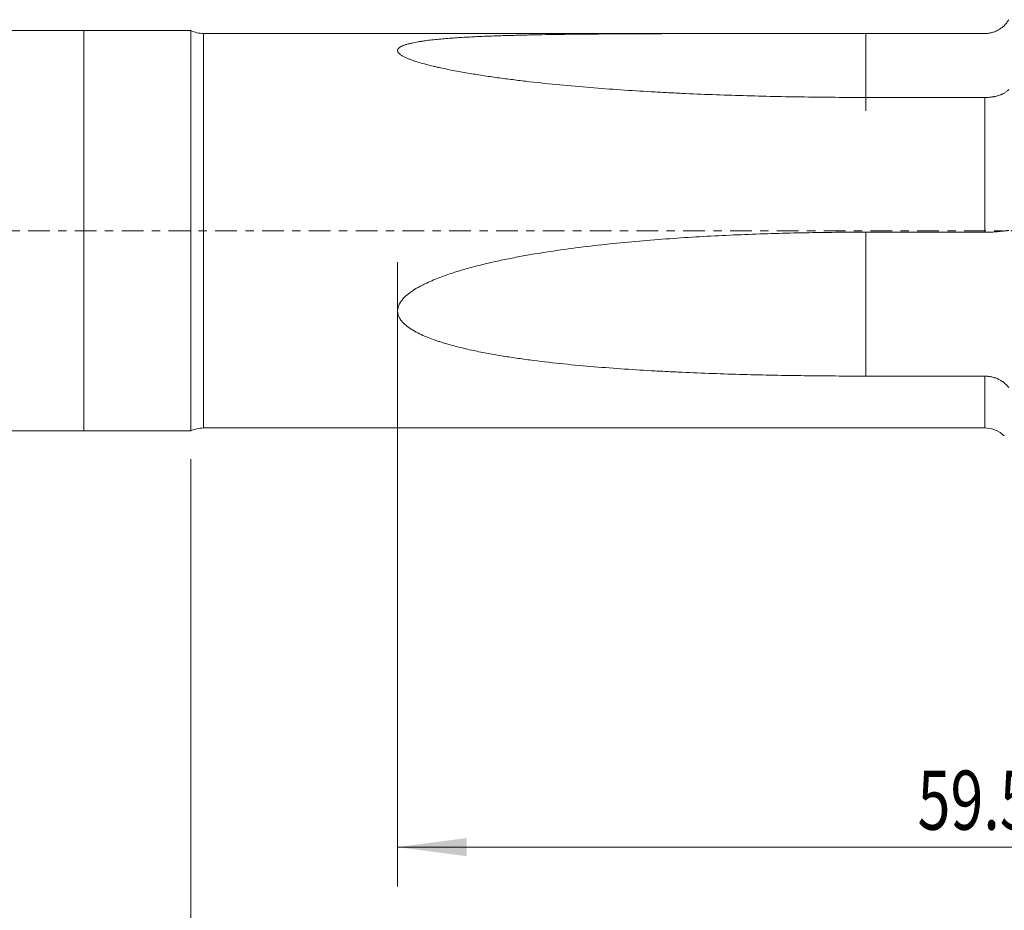
# Model space of a CAD drawing. Units: millimetres. Extents: x -65 to 97, y -82 to 39.
# Drawn here: x -3 to 47, y -34 to 11 of the extents above; entities that cross this region are included whole.
import ezdxf

# ---------------------------------------------------------------- set-up
doc = ezdxf.new("R2010")
doc.units = ezdxf.units.MM
doc.linetypes.add('CENTER', pattern=[47.5, 22, -8.5, 8.5, -8.5])
for name, color, linetype in [('1', 4, 'Continuous'), ('2', 7, 'Continuous'), ('SK1', 4, 'Continuous'), ('SK2', 7, 'Continuous'), ('SK4', 2, 'CENTER')]:
    doc.layers.add(name, color=color, linetype=linetype)
doc.styles.add('iso_b_vert', font='simplex.shx')
doc.dimstyles.get("Standard").update_dxf_attribs({"dimtxt": 0.18, "dimasz": 0.18, "dimexe": 0.18, "dimexo": 0.0625, "dimgap": 0.09, "dimtad": 1, "dimzin": 0, "dimdsep": 52, "dimtxsty": 'Standard', "dimcen": 0.09, "dimadec": 0, "dimazin": 0, "dimtfac": 1, "dimtdec": 4, "dimtofl": 0, "dimtmove": 0, "dimatfit": 3, "dimfxl": 1, "dimtolj": 1, "dimtzin": 0, "dimarcsym": 0})

# ---------------------------------------------------------------- blocks, each defined once
blk = doc.blocks.new('_U3')
at = {"layer": 'SK2', "lineweight": 13}
for p, q in [((5.43, -11.5975), (5.43, -44.282407)), ((75.43, -14.369907), (75.43, -44.282407)), ((75.43, -42.282407), (5.43, -42.282407))]:
    blk.add_line(p, q, dxfattribs=at)
at = {"layer": 'SK2', "lineweight": 18}
for points in [[(5.43, -42.282407), (8.929998, -41.821624), (8.930002, -42.743191)], [(75.43, -42.282407), (71.930002, -42.743191), (71.929998, -41.821624)]]:
    blk.add_solid(points, dxfattribs=at)
at = {"layer": 'SK2', "lineweight": 18, "insert": (38.797172, -41.397293), "char_height": 3, "attachment_point": 7, "line_spacing_factor": 1.084337, "style": 'iso_b_vert'}
blk.add_mtext('\\W0.6740;70', dxfattribs=at)
blk = doc.blocks.new('_U4')
at = {"layer": '2', "lineweight": 13}
for p, q in [((15.93, -1.5875), (15.93, -33.282407)), ((75.43, -14.369907), (75.43, -33.282407)), ((75.43, -31.282407), (15.93, -31.282407))]:
    blk.add_line(p, q, dxfattribs=at)
at = {"layer": '2', "lineweight": 18}
for points in [[(15.93, -31.282407), (19.429998, -30.821624), (19.430002, -31.743191)], [(75.43, -31.282407), (71.930002, -31.743191), (71.929998, -30.821624)]]:
    blk.add_solid(points, dxfattribs=at)
at = {"layer": '2', "lineweight": 18, "insert": (42.318544, -30.397293), "char_height": 3, "attachment_point": 7, "line_spacing_factor": 1.084337, "style": 'iso_b_vert'}
blk.add_mtext('\\W0.7346;59.5', dxfattribs=at)

msp = doc.modelspace()

# ---------------------------------------------------------------- linework, layer by layer
at = {"layer": '1', "lineweight": 18}
for p, q in [((0, 10.16), (0, -10.16)), ((5.43, 10.16), (0, 10.16)), ((5.43, 10.16), (5.43, -10.16)), ((45.7324, 10.01), (6.0838, 10.01)), ((0, -10.16), (5.43, -10.16)), ((6.0838, -10.01), (45.7324, -10.01))]:
    msp.add_line(p, q, dxfattribs=at)
at = {"layer": '1', "lineweight": 13}
for p, q in [((6.0838, -10.01), (6.0838, 10.01)), ((45.7324, 10.01), (45.7324, 10.0097)), ((45.7324, -0.0774), (45.7324, 6.7624)), ((45.7324, -10.01), (45.7324, -7.3804))]:
    msp.add_line(p, q, dxfattribs=at)
at = {"layer": '1', "lineweight": 18}
for centre, radius, start, end in [((6.0838, 11.51), 1.5, 244.15807, 270), ((6.0838, -11.51), 1.5, 90, 115.84193), ((45.7324, -11.41), 1.4, 45.20907, 90)]:
    msp.add_arc(centre, radius, start, end, dxfattribs=at)
for points, knots in [([(45.7324, 10.0097), (45.7942, 10.0097), (45.8552, 10.0138), (45.976, 10.0297), (46.0357, 10.0416), (46.1243, 10.0654), (46.1536, 10.0743), (46.212, 10.0942), (46.2407, 10.105), (46.3254, 10.1402), (46.3799, 10.1671), (46.4851, 10.2279), (46.5358, 10.2618), (46.5967, 10.3085), (46.6088, 10.3181), (46.6325, 10.3376), (46.6675, 10.3673), (46.7008, 10.3985), (46.7653, 10.463), (46.8053, 10.5086), (46.861, 10.5811), (46.8789, 10.606), (46.9131, 10.657), (46.9294, 10.6833), (46.9448, 10.71)], [0, 0, 0, 0, 0.125, 0.125, 0.25, 0.25, 0.3125, 0.3125, 0.375, 0.375, 0.5, 0.5, 0.625, 0.625, 0.65625, 0.65625, 0.6875, 0.75, 0.75, 0.875, 0.875, 0.9375, 0.9375, 1, 1, 1, 1]), ([(39.6947, 6.7652), (38.6564, 6.7652), (37.6184, 6.7724), (35.5431, 6.8017), (34.5057, 6.8238), (32.4318, 6.8847), (31.3952, 6.9235), (30.1, 6.9842), (29.841, 6.997), (29.3232, 7.0239), (29.0645, 7.0379), (28.2886, 7.0822), (27.7719, 7.1144), (26.7398, 7.185), (26.2243, 7.2233), (25.1949, 7.3069), (24.681, 7.3522), (23.6549, 7.451), (23.1428, 7.5045), (22.3763, 7.592), (22.1211, 7.6225), (21.6114, 7.6861), (21.3569, 7.7193), (20.9758, 7.7714), (20.8488, 7.7892), (20.5951, 7.8257), (20.4684, 7.8443), (20.0894, 7.9016), (19.8377, 7.9416), (19.3372, 8.0258), (19.0883, 8.07), (18.7176, 8.1404), (18.5945, 8.1646), (18.3493, 8.2144), (18.2272, 8.2401), (18.045, 8.28), (17.9844, 8.2935), (17.8638, 8.3211), (17.8037, 8.3351), (17.6245, 8.3778), (17.5063, 8.4073), (17.273, 8.4689), (17.1579, 8.5009), (16.932, 8.5681), (16.8212, 8.6034), (16.6595, 8.6597), (16.6066, 8.679), (16.5035, 8.7187), (16.4532, 8.7391), (16.3802, 8.7708), (16.3563, 8.7816), (16.3094, 8.8035), (16.2866, 8.8146), (16.22, 8.8484), (16.1782, 8.8716), (16.1206, 8.9077), (16.1023, 8.9199), (16.0762, 8.9387), (16.0678, 8.945), (16.0514, 8.9577), (16.0435, 8.9642), (16.0057, 8.9966), (15.981, 9.0229), (15.9584, 9.0564), (15.9543, 9.0632), (15.947, 9.0768), (15.9438, 9.0836), (15.9356, 9.104), (15.9288, 9.1309), (15.9299, 9.1572), (15.9337, 9.1767), (15.9354, 9.1832), (15.9399, 9.1961), (15.9427, 9.2025), (15.9588, 9.2342), (15.9791, 9.258), (16.0117, 9.2861), (16.0187, 9.2917), (16.0332, 9.3026), (16.0408, 9.308), (16.0645, 9.3238), (16.0813, 9.3339), (16.1349, 9.3632), (16.1745, 9.3813), (16.2382, 9.4069), (16.2601, 9.4151), (16.3054, 9.4311), (16.3286, 9.4388), (16.3994, 9.4612), (16.4483, 9.4751), (16.5487, 9.5012), (16.6002, 9.5135), (16.7579, 9.5485), (16.8671, 9.5693), (17.0073, 9.593), (17.0356, 9.5977), (17.0923, 9.6068), (17.1776, 9.62), (17.2638, 9.6323), (17.4371, 9.6559), (17.5538, 9.6702), (17.7892, 9.6967), (17.9079, 9.7088), (18.1467, 9.7315), (18.2669, 9.7421), (18.6294, 9.7716), (18.8736, 9.7887), (19.3657, 9.8192), (19.6136, 9.8325), (19.9876, 9.8506), (20.1127, 9.8562), (20.3632, 9.867), (20.4886, 9.872), (20.8648, 9.8864), (21.116, 9.8948), (21.6189, 9.9102), (21.8706, 9.9171), (22.3744, 9.9295), (22.6266, 9.935), (23.3836, 9.9502), (23.8891, 9.9582), (24.9012, 9.9716), (25.408, 9.977), (26.4224, 9.9859), (26.9301, 9.9894), (27.9464, 9.9952), (28.455, 9.9975), (29.473, 10.0012), (29.9823, 10.0027), (31.5113, 10.0061), (32.5319, 10.0074), (34.5753, 10.0089), (35.5981, 10.0093), (37.1337, 10.0096), (37.6458, 10.0096), (38.6703, 10.0097), (39.1825, 10.0097), (39.6947, 10.0097)], [0, 0, 0, 0, 0.0625, 0.0625, 0.125, 0.125, 0.1875, 0.1875, 0.203125, 0.203125, 0.21875, 0.21875, 0.25, 0.25, 0.28125, 0.28125, 0.3125, 0.3125, 0.34375, 0.34375, 0.359375, 0.359375, 0.375, 0.375, 0.3828125, 0.3828125, 0.390625, 0.390625, 0.40625, 0.40625, 0.421875, 0.421875, 0.4296875, 0.4296875, 0.4375, 0.4375, 0.4414062, 0.4414062, 0.4453125, 0.4453125, 0.453125, 0.453125, 0.4609375, 0.4609375, 0.46875, 0.46875, 0.4726562, 0.4726562, 0.4765625, 0.4765625, 0.4785156, 0.4785156, 0.4804687, 0.4804687, 0.484375, 0.484375, 0.4863281, 0.4863281, 0.4873047, 0.4873047, 0.4882812, 0.4882812, 0.4921875, 0.4921875, 0.4931641, 0.4931641, 0.4941406, 0.4941406, 0.4960937, 0.4980469, 0.4980469, 0.4990234, 0.4990234, 0.5, 0.5, 0.5039062, 0.5039062, 0.5048828, 0.5048828, 0.5058594, 0.5058594, 0.5078125, 0.5078125, 0.5117187, 0.5117187, 0.5136719, 0.5136719, 0.515625, 0.515625, 0.5195312, 0.5195312, 0.5234375, 0.5234375, 0.53125, 0.53125, 0.5332031, 0.5332031, 0.5351562, 0.5390625, 0.5390625, 0.546875, 0.546875, 0.5546875, 0.5546875, 0.5625, 0.5625, 0.578125, 0.578125, 0.59375, 0.59375, 0.6015625, 0.6015625, 0.609375, 0.609375, 0.625, 0.625, 0.640625, 0.640625, 0.65625, 0.65625, 0.6875, 0.6875, 0.71875, 0.71875, 0.75, 0.75, 0.78125, 0.78125, 0.8125, 0.8125, 0.875, 0.875, 0.9375, 0.9375, 0.96875, 0.96875, 1, 1, 1, 1]), ([(39.6947, 10.0097), (39.6947, 9.7025), (39.6947, 9.061), (39.6947, 8.1471), (39.6947, 7.3436), (39.6947, 6.8292), (39.6947, 6.5594), (39.6947, 6.4301), (39.6947, 6.2556), (39.6947, 6.078), (39.6947, 6.0602), (39.6947, 6.2757), (39.6947, 6.5708), (39.6947, 6.7541), (39.6947, 6.7644)], [0, 0, 0, 0, 0.1019581, 0.2133881, 0.324818, 0.436248, 0.491963, 0.5198205, 0.5476779, 0.6591079, 0.7705379, 0.8819678, 0.9933978, 1, 1, 1, 1]), ([(46.9448, 7.165), (46.9139, 7.1313), (46.8799, 7.1), (46.8057, 7.0414), (46.7656, 7.0143), (46.7009, 6.9764), (46.6785, 6.9642), (46.6438, 6.9467), (46.6321, 6.941), (46.6083, 6.9299), (46.5483, 6.9029), (46.4851, 6.8794), (46.3798, 6.8459), (46.3251, 6.8313), (46.254, 6.8155), (46.2397, 6.8124), (46.2109, 6.8066), (46.1675, 6.7984), (46.1237, 6.7914), (46.0355, 6.7789), (45.976, 6.7727), (45.8553, 6.7644), (45.7943, 6.7624), (45.7324, 6.7624)], [0, 0, 0, 0, 0.125, 0.125, 0.25, 0.25, 0.3125, 0.3125, 0.34375, 0.34375, 0.375, 0.5, 0.5, 0.625, 0.625, 0.65625, 0.65625, 0.6875, 0.75, 0.75, 0.875, 0.875, 1, 1, 1, 1]), ([(45.7324, -0.0774), (45.7942, -0.0774), (45.8552, -0.0767), (45.976, -0.0736), (46.0357, -0.0713), (46.1243, -0.0668), (46.1536, -0.0651), (46.212, -0.0615), (46.2407, -0.0596), (46.3254, -0.0534), (46.3799, -0.0488), (46.4851, -0.0391), (46.5358, -0.034), (46.5967, -0.0276), (46.6088, -0.0263), (46.6325, -0.0237), (46.6675, -0.0198), (46.7008, -0.0161), (46.7653, -0.0088), (46.8053, -0.0042), (46.861, 0.002), (46.8789, 0.004), (46.9131, 0.0076), (46.9294, 0.0092), (46.9448, 0.0106)], [0, 0, 0, 0, 0.125, 0.125, 0.25, 0.25, 0.3125, 0.3125, 0.375, 0.375, 0.5, 0.5, 0.625, 0.625, 0.65625, 0.65625, 0.6875, 0.75, 0.75, 0.875, 0.875, 0.9375, 0.9375, 1, 1, 1, 1]), ([(39.6947, -7.3778), (38.6564, -7.3778), (37.6184, -7.3713), (35.5431, -7.3442), (34.5057, -7.3238), (32.4318, -7.2666), (31.3952, -7.2298), (30.1, -7.1708), (29.841, -7.1584), (29.3232, -7.132), (29.0645, -7.1181), (28.2886, -7.0742), (27.7719, -7.0418), (26.7398, -6.9698), (26.2243, -6.9302), (25.1949, -6.842), (24.681, -6.7934), (23.6549, -6.6849), (23.1428, -6.625), (22.3763, -6.524), (22.1211, -6.4885), (21.6114, -6.413), (21.3569, -6.3731), (20.9758, -6.3092), (20.8488, -6.2872), (20.5951, -6.2418), (20.4684, -6.2183), (20.0894, -6.1456), (19.8377, -6.094), (19.3372, -5.9826), (19.0883, -5.9229), (18.7176, -5.8254), (18.5945, -5.7915), (18.3493, -5.7206), (18.2272, -5.6836), (18.045, -5.6252), (17.9844, -5.6052), (17.8638, -5.5642), (17.8037, -5.5432), (17.6245, -5.4786), (17.5063, -5.4332), (17.273, -5.3368), (17.1579, -5.2858), (16.932, -5.176), (16.8212, -5.1174), (16.6595, -5.021), (16.6066, -4.9877), (16.5035, -4.9179), (16.4532, -4.8816), (16.3802, -4.8242), (16.3563, -4.8046), (16.3094, -4.7643), (16.2866, -4.7438), (16.22, -4.6806), (16.1782, -4.6365), (16.1206, -4.5666), (16.1023, -4.5427), (16.0762, -4.5056), (16.0678, -4.4931), (16.0514, -4.4676), (16.0435, -4.4546), (16.0057, -4.3893), (15.981, -4.3349), (15.9584, -4.2639), (15.9543, -4.2496), (15.947, -4.2205), (15.9438, -4.2058), (15.9356, -4.1616), (15.9288, -4.1025), (15.9299, -4.0432), (15.9337, -3.9985), (15.9354, -3.9836), (15.9399, -3.9538), (15.9427, -3.9388), (15.9588, -3.8645), (15.9791, -3.8071), (16.0117, -3.7374), (16.0187, -3.7236), (16.0332, -3.6962), (16.0408, -3.6826), (16.0645, -3.6424), (16.0813, -3.6164), (16.1349, -3.5402), (16.1745, -3.4919), (16.2382, -3.4223), (16.2601, -3.3995), (16.3054, -3.3549), (16.3286, -3.3331), (16.3994, -3.2693), (16.4483, -3.2287), (16.5487, -3.1509), (16.6002, -3.1135), (16.7579, -3.0054), (16.8671, -2.9383), (17.0073, -2.859), (17.0356, -2.8434), (17.0923, -2.8126), (17.1776, -2.7672), (17.2638, -2.7239), (17.4371, -2.6396), (17.5538, -2.5866), (17.7892, -2.4855), (17.9079, -2.4374), (18.1467, -2.3451), (18.2669, -2.3009), (18.6294, -2.1732), (18.8736, -2.0945), (19.3657, -1.9468), (19.6136, -1.8777), (19.9876, -1.7798), (20.1127, -1.7481), (20.3632, -1.6865), (20.4886, -1.6566), (20.8648, -1.5696), (21.116, -1.5149), (21.6189, -1.411), (21.8706, -1.3617), (22.3744, -1.268), (22.6266, -1.2235), (23.3836, -1.096), (23.8891, -1.0192), (24.9012, -0.8783), (25.408, -0.8144), (26.4224, -0.6971), (26.9301, -0.6438), (27.9464, -0.5462), (28.455, -0.502), (29.473, -0.4213), (29.9823, -0.3849), (31.5113, -0.2859), (32.5319, -0.2337), (34.5753, -0.152), (35.5981, -0.1224), (37.1337, -0.093), (37.6458, -0.0857), (38.6703, -0.076), (39.1825, -0.0736), (39.6947, -0.0736)], [0, 0, 0, 0, 0.0625, 0.0625, 0.125, 0.125, 0.1875, 0.1875, 0.203125, 0.203125, 0.21875, 0.21875, 0.25, 0.25, 0.28125, 0.28125, 0.3125, 0.3125, 0.34375, 0.34375, 0.359375, 0.359375, 0.375, 0.375, 0.3828125, 0.3828125, 0.390625, 0.390625, 0.40625, 0.40625, 0.421875, 0.421875, 0.4296875, 0.4296875, 0.4375, 0.4375, 0.4414063, 0.4414063, 0.4453125, 0.4453125, 0.453125, 0.453125, 0.4609375, 0.4609375, 0.46875, 0.46875, 0.4726563, 0.4726563, 0.4765625, 0.4765625, 0.4785156, 0.4785156, 0.4804688, 0.4804688, 0.484375, 0.484375, 0.4863281, 0.4863281, 0.4873047, 0.4873047, 0.4882813, 0.4882813, 0.4921875, 0.4921875, 0.4931641, 0.4931641, 0.4941406, 0.4941406, 0.4960938, 0.4980469, 0.4980469, 0.4990234, 0.4990234, 0.5, 0.5, 0.5039063, 0.5039063, 0.5048828, 0.5048828, 0.5058594, 0.5058594, 0.5078125, 0.5078125, 0.5117188, 0.5117188, 0.5136719, 0.5136719, 0.515625, 0.515625, 0.5195313, 0.5195313, 0.5234375, 0.5234375, 0.53125, 0.53125, 0.5332031, 0.5332031, 0.5351563, 0.5390625, 0.5390625, 0.546875, 0.546875, 0.5546875, 0.5546875, 0.5625, 0.5625, 0.578125, 0.578125, 0.59375, 0.59375, 0.6015625, 0.6015625, 0.609375, 0.609375, 0.625, 0.625, 0.640625, 0.640625, 0.65625, 0.65625, 0.6875, 0.6875, 0.71875, 0.71875, 0.75, 0.75, 0.78125, 0.78125, 0.8125, 0.8125, 0.875, 0.875, 0.9375, 0.9375, 0.96875, 0.96875, 1, 1, 1, 1]), ([(39.6947, -0.0736), (39.6947, -0.1354), (39.6947, -0.3291), (39.6947, -0.8292), (39.6947, -1.5335), (39.6947, -2.2309), (39.6947, -2.7467), (39.6947, -3.0461), (39.6947, -3.5132), (39.6947, -4.2677), (39.6947, -5.3335), (39.6947, -6.3849), (39.6947, -7.0466), (39.6947, -7.36), (39.6947, -7.3778)], [0, 0, 0, 0, 0.1019422, 0.2133548, 0.3247674, 0.43618, 0.4918863, 0.5197395, 0.5475926, 0.6590052, 0.7704178, 0.8818304, 0.993243, 1, 1, 1, 1]), ([(46.9448, -7.9603), (46.9139, -7.9187), (46.8799, -7.8785), (46.8057, -7.8012), (46.7656, -7.7641), (46.7009, -7.7111), (46.6785, -7.6938), (46.6438, -7.6686), (46.6321, -7.6603), (46.6083, -7.6441), (46.5483, -7.6044), (46.4851, -7.5687), (46.3798, -7.517), (46.3251, -7.4938), (46.254, -7.4683), (46.2397, -7.4634), (46.2109, -7.454), (46.1675, -7.4406), (46.1237, -7.429), (46.0355, -7.4085), (45.976, -7.3981), (45.8553, -7.384), (45.7943, -7.3804), (45.7324, -7.3804)], [0, 0, 0, 0, 0.125, 0.125, 0.25, 0.25, 0.3125, 0.3125, 0.34375, 0.34375, 0.375, 0.5, 0.5, 0.625, 0.625, 0.65625, 0.65625, 0.6875, 0.75, 0.75, 0.875, 0.875, 1, 1, 1, 1])]:
    msp.add_open_spline(points, degree=3, knots=knots, dxfattribs=at)
for points in [[(39.6947, 10.0097), (41.7073, 10.0097), (43.7198, 10.0097), (45.7324, 10.0097)], [(45.7324, 6.7624), (43.7198, 6.7633), (41.7073, 6.7642), (39.6947, 6.7652)], [(39.6947, -0.0736), (41.7073, -0.0749), (43.7198, -0.0761), (45.7324, -0.0774)], [(45.7324, -7.3804), (43.7198, -7.3795), (41.7073, -7.3787), (39.6947, -7.3778)]]:
    msp.add_open_spline(points, degree=3, dxfattribs=at)
at = {"layer": 'SK1', "lineweight": 18}
for p, q in [((0, 10.16), (-39.4796, 10.16)), ((0, 10.16), (0, -10.16)), ((-39.4796, -10.16), (0, -10.16))]:
    msp.add_line(p, q, dxfattribs=at)
at = {"layer": 'SK4', "lineweight": 18, "ltscale": 0.05}
msp.add_line((-64.57, 0), (75.43, 0), dxfattribs=at)

# ---------------------------------------------------------------- dimensions: what is measured, and where the dimension line sits
at = {"layer": '2', "lineweight": 18}
dim = msp.add_linear_dim(base=(15.93, -31.2824), p1=(75.43, -12.7824), p2=(15.93, 0), dimstyle='Standard', override={"dimtxt": 3, "dimasz": 3.5, "dimexe": 2, "dimexo": 1.5875, "dimgap": 1.5, "dimtad": 1, "dimtih": 1, "dimtoh": 0, "dimdec": 1, "dimlfac": 1, "dimzin": 8, "dimdsep": 46, "dimlunit": 2, "dimpost": '<>', "dimtxsty": 'iso_b_vert', "dimsah": 1, "dimse1": 0, "dimse2": 0, "dimsd1": 0, "dimsd2": 0, "dimclrd": 2, "dimclre": 2, "dimclrt": 2, "dimtol": 0, "dimtm": -0.1, "dimtfac": 1.166667, "dimtdec": 3, "dimtofl": 1, "dimtmove": 0, "dimtzin": 8, "dimlwd": 13, "dimlwe": 13}, dxfattribs=at)
dim.commit()
dim.dimension.update_dxf_attribs({"geometry": '_U4', "text_midpoint": (45.68, -31.2824)})
at = {"layer": 'SK2', "lineweight": 18}
dim = msp.add_linear_dim(base=(5.43, -42.2824), p1=(75.43, -12.7824), p2=(5.43, -10.01), dimstyle='Standard', override={"dimtxt": 3, "dimasz": 3.5, "dimexe": 2, "dimexo": 1.5875, "dimgap": 1.5, "dimtad": 1, "dimtih": 1, "dimtoh": 0, "dimdec": 1, "dimlfac": 1, "dimzin": 8, "dimdsep": 46, "dimlunit": 2, "dimpost": '<>', "dimtxsty": 'iso_b_vert', "dimsah": 1, "dimse1": 0, "dimse2": 0, "dimsd1": 0, "dimsd2": 0, "dimclrd": 2, "dimclre": 2, "dimclrt": 2, "dimtol": 0, "dimtm": -0.1, "dimtfac": 1.166667, "dimtdec": 3, "dimtofl": 1, "dimtmove": 0, "dimtzin": 8, "dimlwd": 13, "dimlwe": 13}, dxfattribs=at)
dim.commit()
dim.dimension.update_dxf_attribs({"geometry": '_U3', "text_midpoint": (40.43, -42.2824)})

doc.saveas('drawing.dxf')
